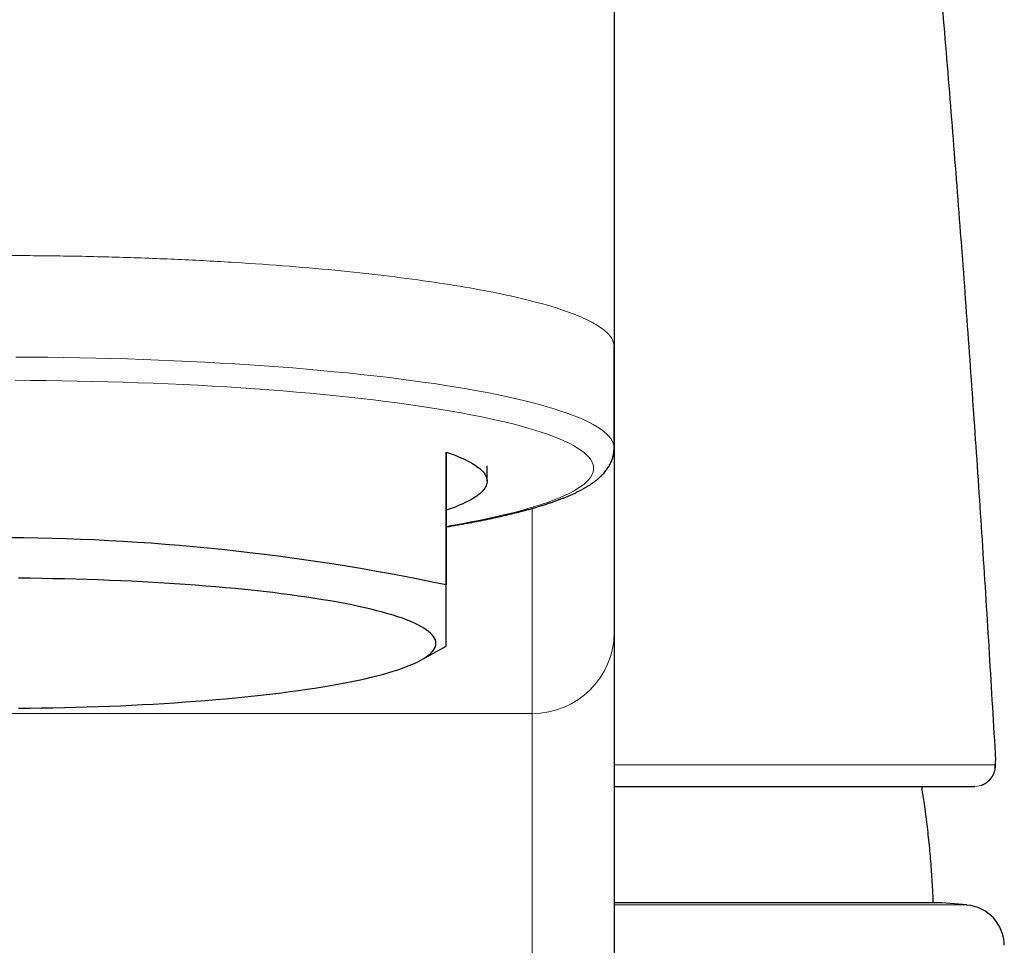
# Model space of a CAD drawing. Units: millimetres. Extents: x 8 to 756, y 12 to 497.
# Drawn here: x 392 to 416, y 452 to 475 of the extents above; entities that cross this region are included whole.
import ezdxf

# ---------------------------------------------------------------- set-up
doc = ezdxf.new("R2010")
doc.units = ezdxf.units.MM

msp = doc.modelspace()

# ---------------------------------------------------------------- linework, layer by layer
at = {"color": 7, "linetype": 'Continuous', "lineweight": 30}
for p, q in [((406.5, 482.36), (406.5, 466.554)), ((406.498, 464.077), (406.499, 466.481)), ((406.499, 466.491), (406.499, 466.554)), ((406.5, 466.554), (406.5, 459.578)), ((402.4, 463.978), (402.399, 460.736)), ((402.4, 462.561), (402.4, 463.978)), ((403.4, 463.269), (403.4, 463.644)), ((402.399, 459.318), (402.4, 462.561)), ((406.5, 459.578), (406.5, 444.536)), ((401.783, 458.902), (402.399, 459.242)), ((415.808, 456.443), (415.807, 456.456)), ((415.305, 455.819), (415.294, 455.819)), ((414.5, 452.979), (406.5, 452.979)), ((415.108, 452.926), (414.5, 452.979))]:
    msp.add_line(p, q, dxfattribs=at)
at = {"color": 252, "linetype": 'Continuous', "lineweight": 0}
for p, q in [((406.499, 466.472), (406.499, 466.483)), ((404.5, 457.6), (404.5, 462.605)), ((378.5, 457.6), (404.5, 457.6)), ((404.5, 442.723), (404.5, 457.6)), ((406.5, 456.347), (415.793, 456.347)), ((406.5, 452.926), (415.108, 452.926))]:
    msp.add_line(p, q, dxfattribs=at)
at = {"color": 252, "linetype": 'Continuous', "lineweight": 0, "flags": 128}
for points in [[(391.893, 466.299), (392.285, 466.297), (392.677, 466.293), (393.068, 466.288), (393.458, 466.281), (393.846, 466.273), (394.233, 466.263), (394.618, 466.251), (395.001, 466.238), (395.382, 466.224), (395.76, 466.208), (396.135, 466.191), (396.506, 466.172), (396.875, 466.152), (397.239, 466.131), (397.6, 466.108), (397.957, 466.083), (398.309, 466.058), (398.656, 466.031), (398.999, 466.002), (399.336, 465.972), (399.668, 465.941), (399.995, 465.909), (400.316, 465.875), (400.63, 465.841), (400.939, 465.805), (401.24, 465.767), (401.536, 465.729), (401.824, 465.689), (402.105, 465.649), (402.379, 465.607), (402.646, 465.564), (402.905, 465.521), (403.156, 465.476), (403.399, 465.43), (403.634, 465.384), (403.86, 465.336), (404.078, 465.288), (404.288, 465.239), (404.489, 465.188), (404.68, 465.138), (404.863, 465.086), (405.037, 465.034), (405.201, 464.981), (405.356, 464.928), (405.502, 464.874), (405.638, 464.819), (405.764, 464.764), (405.88, 464.708), (405.987, 464.652), (406.084, 464.596), (406.17, 464.539), (406.247, 464.482), (406.313, 464.425), (406.37, 464.367), (406.416, 464.309), (406.452, 464.251), (406.477, 464.193), (406.493, 464.135), (406.498, 464.077)], [(402.4, 462.166), (402.524, 462.187), (402.767, 462.23), (403.002, 462.275), (403.229, 462.32), (403.448, 462.366), (403.659, 462.412), (403.861, 462.46), (404.055, 462.508), (404.241, 462.557), (404.418, 462.607), (404.585, 462.658), (404.744, 462.709), (404.894, 462.76), (405.035, 462.813), (405.166, 462.865), (405.288, 462.919), (405.401, 462.972), (405.504, 463.026), (405.597, 463.081), (405.681, 463.136), (405.755, 463.191), (405.819, 463.246), (405.874, 463.302), (405.918, 463.358), (405.953, 463.414), (405.978, 463.47), (405.993, 463.526), (405.998, 463.583), (405.993, 463.639), (405.978, 463.695), (405.953, 463.751), (405.918, 463.807), (405.874, 463.863), (405.819, 463.919), (405.755, 463.974), (405.681, 464.029), (405.597, 464.084), (405.504, 464.139), (405.401, 464.193), (405.288, 464.247), (405.166, 464.3), (405.035, 464.353), (404.894, 464.405), (404.744, 464.457), (404.585, 464.508), (404.418, 464.558), (404.241, 464.608), (404.055, 464.657), (403.861, 464.705), (403.659, 464.753), (403.448, 464.8), (403.229, 464.846), (403.002, 464.891), (402.767, 464.935), (402.524, 464.978), (402.274, 465.02), (402.016, 465.062), (401.751, 465.102), (401.48, 465.141), (401.201, 465.179), (400.916, 465.216), (400.624, 465.252), (400.326, 465.287), (400.022, 465.321), (399.712, 465.353), (399.396, 465.385), (399.075, 465.415), (398.749, 465.443), (398.418, 465.471), (398.082, 465.497), (397.741, 465.522), (397.397, 465.546), (397.048, 465.568), (396.696, 465.589), (396.339, 465.608), (395.98, 465.626), (395.618, 465.643), (395.252, 465.658), (394.884, 465.672), (394.514, 465.684), (394.142, 465.695), (393.768, 465.705), (393.392, 465.713), (393.015, 465.72), (392.637, 465.725), (392.259, 465.728), (391.88, 465.731)]]:
    msp.add_lwpolyline(points, dxfattribs=at)
at = {"color": 7, "linetype": 'Continuous', "lineweight": 30, "flags": 128}
for points in [[(402.4, 463.978), (402.474, 463.953), (402.546, 463.927), (402.615, 463.9), (402.681, 463.874), (402.744, 463.848), (402.805, 463.821), (402.862, 463.794), (402.917, 463.768), (402.969, 463.741), (403.018, 463.713), (403.064, 463.686), (403.107, 463.659), (403.147, 463.631), (403.184, 463.604), (403.219, 463.576), (403.25, 463.549), (403.278, 463.521), (403.304, 463.493), (403.326, 463.465), (403.346, 463.437), (403.362, 463.409), (403.376, 463.382), (403.386, 463.354), (403.394, 463.325), (403.398, 463.297), (403.4, 463.269), (403.398, 463.241), (403.394, 463.213), (403.386, 463.185), (403.376, 463.157), (403.362, 463.129), (403.346, 463.101), (403.326, 463.073), (403.304, 463.046), (403.278, 463.018), (403.25, 462.99), (403.219, 462.962), (403.184, 462.935), (403.147, 462.907), (403.107, 462.88), (403.064, 462.853), (403.018, 462.825), (402.969, 462.798), (402.917, 462.771), (402.862, 462.745), (402.805, 462.718), (402.744, 462.691), (402.681, 462.665), (402.615, 462.638), (402.546, 462.612), (402.474, 462.586), (402.4, 462.561)], [(391.962, 457.727), (392.243, 457.73), (392.523, 457.734), (392.803, 457.739), (393.081, 457.745), (393.358, 457.752), (393.634, 457.76), (393.909, 457.769), (394.182, 457.779), (394.453, 457.79), (394.721, 457.803), (394.988, 457.816), (395.252, 457.83), (395.513, 457.846), (395.772, 457.862), (396.027, 457.88), (396.28, 457.898), (396.529, 457.917), (396.774, 457.938), (397.016, 457.959), (397.254, 457.981), (397.488, 458.004), (397.718, 458.028), (397.944, 458.053), (398.165, 458.079), (398.381, 458.105), (398.593, 458.133), (398.799, 458.161), (399.001, 458.19), (399.197, 458.22), (399.388, 458.25), (399.574, 458.282), (399.754, 458.314), (399.928, 458.346), (400.096, 458.38), (400.259, 458.414), (400.415, 458.448), (400.565, 458.483), (400.709, 458.519), (400.847, 458.555), (400.978, 458.592), (401.102, 458.629), (401.22, 458.667), (401.331, 458.705), (401.435, 458.744), (401.533, 458.783), (401.623, 458.822), (401.707, 458.862), (401.783, 458.902), (401.852, 458.943), (401.915, 458.983), (401.969, 459.024), (402.017, 459.065), (402.057, 459.106), (402.091, 459.147), (402.116, 459.189), (402.135, 459.23), (402.146, 459.272), (402.149, 459.313), (402.146, 459.355), (402.135, 459.397), (402.116, 459.438), (402.091, 459.48), (402.057, 459.521), (402.017, 459.562), (401.969, 459.603), (401.915, 459.644), (401.852, 459.684), (401.783, 459.725), (401.707, 459.765), (401.623, 459.804), (401.533, 459.844), (401.435, 459.883), (401.331, 459.922), (401.22, 459.96), (401.102, 459.998), (400.978, 460.035), (400.847, 460.072), (400.709, 460.108), (400.565, 460.144), (400.415, 460.179), (400.259, 460.214), (400.096, 460.248), (399.928, 460.281), (399.754, 460.314), (399.574, 460.346), (399.388, 460.377), (399.197, 460.407), (399.001, 460.437), (398.799, 460.466), (398.593, 460.494), (398.381, 460.522), (398.165, 460.549), (397.944, 460.574), (397.718, 460.599), (397.488, 460.623), (397.254, 460.646), (397.016, 460.669), (396.774, 460.69), (396.529, 460.71), (396.28, 460.73), (396.027, 460.748), (395.772, 460.765), (395.513, 460.782), (395.252, 460.797), (394.988, 460.812), (394.721, 460.825), (394.453, 460.837), (394.182, 460.849), (393.909, 460.859), (393.634, 460.868), (393.358, 460.876), (393.081, 460.883), (392.803, 460.889), (392.523, 460.894), (392.243, 460.898), (391.962, 460.901)]]:
    msp.add_lwpolyline(points, dxfattribs=at)
at = {"color": 7, "linetype": 'Continuous', "lineweight": 30}
for centre, radius, start, end in [((391.396, 408.78), 53.109, 78.0423, 101.9499), ((415.021, 451.929), 1, 0.7441, 85)]:
    msp.add_arc(centre, radius, start, end, dxfattribs=at)
at = {"color": 252, "linetype": 'Continuous', "lineweight": 0}
for centre, radius, start, end in [((404.511, 459.589), 1.989, 269.6865, 359.6772), ((415.294, 456.319), 0.5, 271.3338, 3.3041)]:
    msp.add_arc(centre, radius, start, end, dxfattribs=at)
at = {"color": 7, "linetype": 'Continuous', "lineweight": 30}
for points, knots in [([(413.309, 487.729), (413.397, 486.862), (413.572, 485.128), (413.824, 482.525), (414.066, 479.922), (414.298, 477.317), (414.521, 474.712), (414.734, 472.106), (414.937, 469.5), (415.131, 466.892), (415.315, 464.284), (415.489, 461.675), (415.654, 459.066), (415.756, 457.326), (415.807, 456.456)], [0, 0, 0, 0, 0.083333, 0.166667, 0.25, 0.333333, 0.416667, 0.5, 0.583333, 0.666667, 0.75, 0.833333, 0.916667, 1, 1, 1, 1]), ([(402.4, 462.153), (402.404, 462.154), (402.452, 462.162), (402.544, 462.178), (402.674, 462.2), (402.802, 462.223), (402.929, 462.246), (403.053, 462.27), (403.175, 462.293), (403.296, 462.317), (403.414, 462.342), (403.531, 462.366), (403.646, 462.391), (403.758, 462.416), (403.869, 462.442), (403.977, 462.468), (404.083, 462.494), (404.188, 462.52), (404.29, 462.547), (404.39, 462.574), (404.488, 462.601), (404.585, 462.629), (404.679, 462.657), (404.771, 462.686), (404.861, 462.715), (404.948, 462.744), (405.034, 462.774), (405.118, 462.804), (405.2, 462.835), (405.28, 462.866), (405.358, 462.898), (405.434, 462.93), (405.508, 462.963), (405.58, 462.997), (405.65, 463.032), (405.718, 463.068), (405.785, 463.105), (405.849, 463.143), (405.911, 463.182), (405.971, 463.222), (406.028, 463.264), (406.082, 463.306), (406.133, 463.349), (406.18, 463.393), (406.223, 463.437), (406.263, 463.481), (406.299, 463.526), (406.332, 463.57), (406.361, 463.615), (406.388, 463.66), (406.411, 463.705), (406.432, 463.75), (406.449, 463.796), (406.464, 463.842), (406.476, 463.888), (406.486, 463.935), (406.493, 463.981), (406.497, 464.028), (406.498, 464.06), (406.498, 464.076), (406.498, 464.077)], [0, 0, 0, 0, 0.001607, 0.020003, 0.038411, 0.056832, 0.075267, 0.093717, 0.112183, 0.130666, 0.149167, 0.167689, 0.186231, 0.204797, 0.223388, 0.242007, 0.260654, 0.279334, 0.298049, 0.316802, 0.335596, 0.354436, 0.373325, 0.39227, 0.411273, 0.430343, 0.449485, 0.468707, 0.488016, 0.507421, 0.526931, 0.546556, 0.566304, 0.586184, 0.606202, 0.626358, 0.646646, 0.667045, 0.687514, 0.70796, 0.728255, 0.748247, 0.76777, 0.786669, 0.804833, 0.822209, 0.838797, 0.854639, 0.8698, 0.884353, 0.898376, 0.911944, 0.925125, 0.937983, 0.950577, 0.962958, 0.975174, 0.987271, 0.999289, 1, 1, 1, 1]), ([(402.399, 459.243), (402.399, 459.243), (402.399, 459.243), (402.399, 459.248), (402.399, 459.257), (402.399, 459.269), (402.399, 459.284), (402.399, 459.303), (402.399, 459.326), (402.399, 459.352), (402.399, 459.386), (402.399, 459.43), (402.399, 459.485), (402.399, 459.548), (402.399, 459.617), (402.399, 459.694), (402.399, 459.779), (402.399, 459.873), (402.399, 459.976), (402.399, 460.086), (402.399, 460.203), (402.399, 460.327), (402.399, 460.457), (402.399, 460.593), (402.399, 460.688), (402.399, 460.736)], [0, 0, 0, 0, 0.033904, 0.068483, 0.103062, 0.137665, 0.172268, 0.206497, 0.240726, 0.274981, 0.309236, 0.356953, 0.404674, 0.452391, 0.50027, 0.548154, 0.596033, 0.646365, 0.696698, 0.747101, 0.797505, 0.848102, 0.898698, 0.949349, 1, 1, 1, 1]), ([(415.497, 455.862), (415.505, 455.866), (415.526, 455.875), (415.558, 455.893), (415.594, 455.916), (415.628, 455.944), (415.66, 455.975), (415.687, 456.005), (415.709, 456.033), (415.726, 456.059), (415.741, 456.085), (415.754, 456.11), (415.767, 456.139), (415.778, 456.17), (415.788, 456.202), (415.795, 456.232), (415.8, 456.256), (415.803, 456.275), (415.804, 456.288), (415.805, 456.296), (415.806, 456.303), (415.806, 456.309), (415.807, 456.314), (415.807, 456.32), (415.808, 456.329), (415.809, 456.34), (415.809, 456.354), (415.81, 456.371), (415.81, 456.392), (415.809, 456.416), (415.808, 456.434), (415.808, 456.443)], [0, 0, 0, 0, 0.025353, 0.060471, 0.098402, 0.139093, 0.18025, 0.217164, 0.249636, 0.277699, 0.303706, 0.33388, 0.369134, 0.416865, 0.463874, 0.509762, 0.554877, 0.596016, 0.613278, 0.629058, 0.64337, 0.656228, 0.667707, 0.682166, 0.702318, 0.733001, 0.771362, 0.817339, 0.870847, 0.931779, 1, 1, 1, 1]), ([(406.5, 455.819), (406.535, 455.819), (406.691, 455.819), (406.961, 455.819), (407.31, 455.819), (407.652, 455.819), (407.998, 455.819), (408.347, 455.819), (408.696, 455.819), (409.037, 455.819), (409.371, 455.819), (409.696, 455.819), (410.008, 455.819), (410.305, 455.819), (410.59, 455.819), (410.868, 455.819), (411.136, 455.819), (411.395, 455.819), (411.645, 455.819), (411.887, 455.819), (412.122, 455.819), (412.348, 455.819), (412.566, 455.819), (412.774, 455.819), (412.974, 455.819), (413.166, 455.819), (413.319, 455.819), (413.438, 455.819), (413.525, 455.819), (413.61, 455.819), (413.693, 455.819), (413.774, 455.819), (413.853, 455.819), (413.951, 455.819), (414.066, 455.819), (414.195, 455.819), (414.313, 455.819), (414.42, 455.819), (414.518, 455.819), (414.61, 455.819), (414.696, 455.819), (414.775, 455.819), (414.855, 455.819), (414.936, 455.819), (415.015, 455.819), (415.084, 455.819), (415.145, 455.819), (415.196, 455.819), (415.238, 455.819), (415.272, 455.819), (415.287, 455.819), (415.294, 455.819)], [0, 0, 0, 0, 0.006755, 0.029602, 0.052466, 0.075357, 0.098283, 0.123048, 0.147771, 0.172463, 0.197134, 0.221795, 0.246458, 0.269722, 0.293006, 0.31632, 0.33957, 0.362451, 0.385298, 0.40812, 0.430924, 0.45372, 0.476517, 0.498915, 0.521329, 0.543768, 0.56624, 0.577454, 0.588659, 0.599856, 0.611045, 0.622228, 0.633405, 0.644579, 0.665056, 0.685527, 0.706001, 0.724287, 0.742584, 0.760896, 0.779227, 0.797122, 0.81447, 0.837678, 0.860863, 0.884034, 0.907201, 0.930372, 0.953556, 0.976762, 1, 1, 1, 1]), ([(414.29, 452.979), (414.283, 453.125), (414.266, 453.443), (414.235, 453.931), (414.189, 454.442), (414.132, 454.949), (414.072, 455.408), (414.025, 455.697), (414.005, 455.819)], [0, 0, 0, 0, 0.1540923, 0.3338567, 0.5136252, 0.6933954, 0.8699555, 1, 1, 1, 1])]:
    msp.add_open_spline(points, degree=3, knots=knots, dxfattribs=at)
at = {"color": 252, "linetype": 'Continuous', "lineweight": 0}
for points in [[(391.5, 468.777), (391.991, 468.774), (392.973, 468.77), (394.431, 468.736), (395.861, 468.684), (397.249, 468.61), (398.583, 468.516), (399.846, 468.404), (401.036, 468.274), (401.75, 468.174), (402.107, 468.125)], [(402.107, 468.125), (402.444, 468.072), (403.118, 467.966), (403.991, 467.79), (404.75, 467.603), (405.38, 467.405), (405.878, 467.2), (406.234, 466.988), (406.458, 466.772), (406.486, 466.627), (406.5, 466.554)]]:
    msp.add_open_spline(points, degree=3, dxfattribs=at)
for points, knots in [([(406.499, 466.497), (406.499, 466.494), (406.499, 466.488), (406.499, 466.48), (406.499, 466.477)], [0, 0, 0, 0, 0.5085302, 1, 1, 1, 1]), ([(415.793, 456.347), (415.795, 456.348), (415.8, 456.35), (415.805, 456.364), (415.808, 456.386), (415.809, 456.412), (415.808, 456.434), (415.808, 456.443)], [0, 0, 0, 0, 0.213979, 0.428983, 0.644244, 0.858989, 1, 1, 1, 1])]:
    msp.add_open_spline(points, degree=3, knots=knots, dxfattribs=at)

doc.saveas('drawing.dxf')
